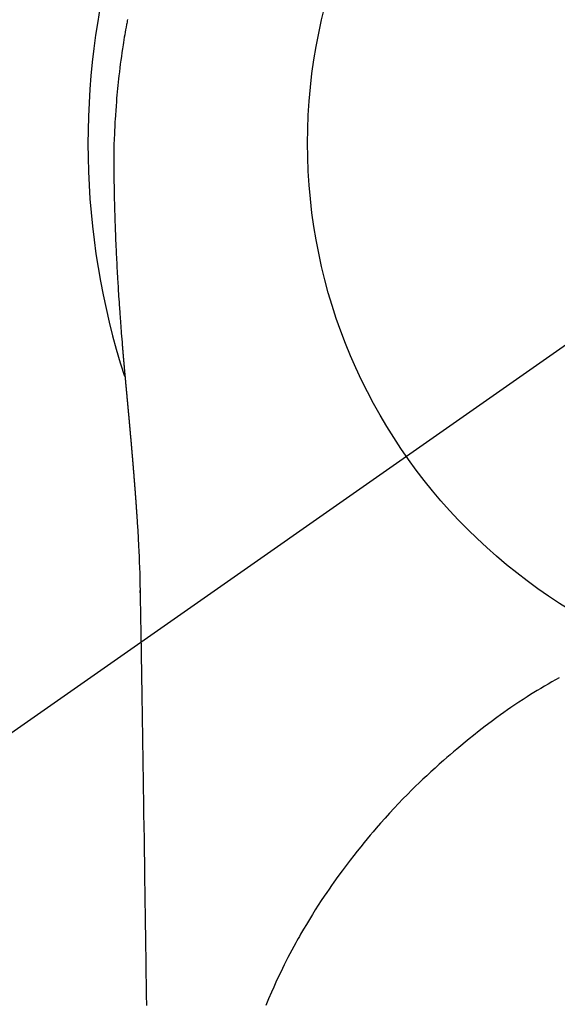
# Model space of a CAD drawing. Extents: x 55896 to 82369, y -11021 to -2151.
# Drawn here: x 73754 to 73772, y -4097 to -4064 of the extents above; entities that cross this region are included whole.
import ezdxf

# ---------------------------------------------------------------- set-up
doc = ezdxf.new("R2010")
doc.units = 0
doc.header["$LTSCALE"] = 50
doc.header["$MEASUREMENT"] = 0
doc.linetypes.add('CENTER2', pattern=[1.125, 0.75, -0.125, 0.125, -0.125])
doc.layers.get('0').update_dxf_attribs({"linetype": 'CONTINUOUS'})
doc.layers.get('DEFPOINTS').update_dxf_attribs({"color": 146, "linetype": 'CONTINUOUS'})
doc.layers.add('150-機器', color=8, linetype='CONTINUOUS')
doc.layers.add('160-文字', color=254, linetype='CONTINUOUS')
doc.styles.add('KH001', font='txt')
doc.dimstyles.new('KH1xx030', dxfattribs={"dimscale": 30, "dimtxt": 2, "dimasz": 0.6, "dimexe": 0.3, "dimexo": 1.2, "dimgap": 0.5, "dimtad": 3, "dimdec": 1, "dimdsep": 46, "dimlunit": 6, "dimtxsty": 'KH001', "dimblk": 'DOT', "dimcen": 1, "dimdle": 1, "dimclrd": 256, "dimclre": 256, "dimclrt": 256, "dimadec": 0, "dimazin": 0, "dimtfac": 1, "dimtdec": 1, "dimtix": 1, "dimtmove": 2, "dimatfit": 3, "dimldrblk": 'CLOSEDBLANK', "dimfxl": 1, "dimtolj": 1, "dimtzin": 0, "dimlwd": -1, "dimlwe": -1, "dimarcsym": 0})

# ---------------------------------------------------------------- blocks, each defined once
blk = doc.blocks.new('F402_H')
at = {"layer": '150-機器', "color": 13, "linetype": 'CENTER2'}
blk.add_line((0, 0), (-244.018, -170.863), dxfattribs=at)
at = {"layer": '150-機器', "color": 13, "linetype": 'Continuous'}
for points in [[(-24.594, 4.185), (-24.602, 4.142), (-24.61, 4.099), (-24.618, 4.056), (-24.626, 4.013), (-24.642, 3.927), (-24.657, 3.841), (-24.672, 3.755), (-24.687, 3.669), (-24.701, 3.583), (-24.716, 3.497), (-24.73, 3.411), (-24.744, 3.324), (-24.764, 3.194), (-24.783, 3.065), (-24.802, 2.935), (-24.82, 2.805), (-24.837, 2.674), (-24.853, 2.544), (-24.869, 2.413), (-24.884, 2.283), (-24.897, 2.174), (-24.909, 2.065), (-24.92, 1.956), (-24.931, 1.847), (-24.942, 1.737), (-24.952, 1.628), (-24.961, 1.519), (-24.97, 1.409), (-24.982, 1.256), (-24.993, 1.103), (-25.004, 0.949), (-25.013, 0.796), (-25.017, 0.73), (-25.02, 0.664), (-25.024, 0.598), (-25.027, 0.533), (-25.031, 0.445), (-25.034, 0.357), (-25.037, 0.269), (-25.041, 0.18), (-25.046, 0.092), (-25.051, 0.003), (-25.055, -0.085), (-25.058, -0.174), (-25.059, -0.242), (-25.059, -0.311), (-25.058, -0.38), (-25.058, -0.449), (-25.057, -0.557), (-25.057, -0.664), (-25.056, -0.772), (-25.056, -0.88), (-25.055, -0.958), (-25.055, -1.036), (-25.054, -1.114), (-25.053, -1.192), (-25.052, -1.246), (-25.051, -1.3), (-25.051, -1.353), (-25.05, -1.407), (-25.048, -1.491), (-25.047, -1.575), (-25.045, -1.659), (-25.044, -1.743), (-25.043, -1.81), (-25.042, -1.876), (-25.04, -1.942), (-25.039, -2.009), (-25.037, -2.087), (-25.035, -2.165), (-25.032, -2.243), (-25.03, -2.321), (-25.028, -2.391), (-25.026, -2.46), (-25.024, -2.53), (-25.022, -2.6), (-25.019, -2.681), (-25.016, -2.762), (-25.013, -2.842), (-25.01, -2.923), (-25.008, -2.989), (-25.005, -3.054), (-25.003, -3.119), (-25, -3.185), (-24.997, -3.25), (-24.995, -3.316), (-24.992, -3.381), (-24.989, -3.447), (-24.986, -3.519), (-24.982, -3.591), (-24.979, -3.663), (-24.975, -3.735), (-24.972, -3.79), (-24.97, -3.844), (-24.967, -3.899), (-24.964, -3.954), (-24.96, -4.046), (-24.955, -4.138), (-24.95, -4.23), (-24.945, -4.323), (-24.942, -4.378), (-24.939, -4.434), (-24.935, -4.489), (-24.932, -4.545), (-24.928, -4.618), (-24.924, -4.69), (-24.92, -4.763), (-24.915, -4.835), (-24.91, -4.922), (-24.905, -5.009), (-24.899, -5.096), (-24.893, -5.183), (-24.887, -5.282), (-24.88, -5.381), (-24.873, -5.48), (-24.866, -5.579), (-24.862, -5.634), (-24.858, -5.689), (-24.854, -5.745), (-24.85, -5.8), (-24.845, -5.874), (-24.84, -5.948), (-24.835, -6.022), (-24.829, -6.096), (-24.823, -6.181), (-24.817, -6.265), (-24.81, -6.35), (-24.804, -6.435), (-24.795, -6.536), (-24.787, -6.638), (-24.779, -6.739), (-24.771, -6.841)], [(-24.771, -6.841), (-24.771, -6.848), (-24.77, -6.855), (-24.769, -6.862), (-24.769, -6.869), (-24.768, -6.876), (-24.768, -6.883), (-24.767, -6.89), (-24.767, -6.897), (-24.766, -6.904), (-24.765, -6.911), (-24.765, -6.918), (-24.764, -6.925), (-24.764, -6.932), (-24.763, -6.938), (-24.763, -6.945), (-24.762, -6.952), (-24.761, -6.959), (-24.761, -6.966), (-24.76, -6.973), (-24.76, -6.98), (-24.759, -6.986), (-24.758, -6.994), (-24.758, -7.001), (-24.757, -7.008), (-24.757, -7.015), (-24.756, -7.022), (-24.756, -7.029), (-24.755, -7.036), (-24.754, -7.043), (-24.754, -7.05), (-24.753, -7.057), (-24.753, -7.064), (-24.752, -7.071), (-24.751, -7.078), (-24.751, -7.085), (-24.75, -7.092), (-24.75, -7.099), (-24.749, -7.106), (-24.748, -7.113), (-24.748, -7.121), (-24.747, -7.128), (-24.747, -7.135), (-24.746, -7.142), (-24.745, -7.149), (-24.745, -7.156), (-24.744, -7.163), (-24.743, -7.17), (-24.743, -7.177), (-24.742, -7.185), (-24.742, -7.192), (-24.741, -7.199), (-24.74, -7.206), (-24.74, -7.213), (-24.739, -7.22), (-24.739, -7.227), (-24.738, -7.234), (-24.737, -7.242), (-24.737, -7.249), (-24.736, -7.256), (-24.735, -7.263), (-24.735, -7.27), (-24.734, -7.277), (-24.734, -7.285), (-24.733, -7.292), (-24.732, -7.299), (-24.732, -7.306), (-24.731, -7.313), (-24.73, -7.321), (-24.73, -7.328), (-24.729, -7.335), (-24.729, -7.342), (-24.728, -7.349), (-24.727, -7.357), (-24.727, -7.363), (-24.726, -7.37), (-24.725, -7.377), (-24.725, -7.384), (-24.724, -7.392), (-24.724, -7.399), (-24.723, -7.406), (-24.722, -7.413), (-24.722, -7.421), (-24.721, -7.428), (-24.72, -7.435), (-24.72, -7.442), (-24.719, -7.45), (-24.718, -7.457), (-24.718, -7.464), (-24.717, -7.471), (-24.717, -7.479), (-24.716, -7.486), (-24.715, -7.493), (-24.715, -7.5), (-24.714, -7.508), (-24.713, -7.515), (-24.713, -7.522), (-24.712, -7.53), (-24.711, -7.537), (-24.711, -7.544), (-24.71, -7.552), (-24.709, -7.559), (-24.709, -7.566), (-24.708, -7.574), (-24.707, -7.581), (-24.707, -7.588), (-24.706, -7.595), (-24.706, -7.603), (-24.705, -7.61), (-24.704, -7.617), (-24.704, -7.625), (-24.703, -7.632), (-24.702, -7.64), (-24.702, -7.647), (-24.701, -7.654), (-24.7, -7.662), (-24.7, -7.669), (-24.699, -7.676), (-24.698, -7.684), (-24.698, -7.691), (-24.697, -7.698), (-24.696, -7.706), (-24.696, -7.713), (-24.695, -7.721), (-24.694, -7.728), (-24.694, -7.734), (-24.693, -7.742), (-24.692, -7.749), (-24.692, -7.757), (-24.691, -7.764), (-24.69, -7.771), (-24.69, -7.779), (-24.689, -7.786), (-24.688, -7.794), (-24.688, -7.801), (-24.687, -7.809), (-24.686, -7.816), (-24.686, -7.824), (-24.685, -7.831), (-24.684, -7.838), (-24.684, -7.846), (-24.683, -7.853), (-24.682, -7.861), (-24.682, -7.868), (-24.681, -7.876), (-24.68, -7.883), (-24.68, -7.891), (-24.679, -7.898), (-24.678, -7.906), (-24.678, -7.913), (-24.677, -7.921), (-24.676, -7.928), (-24.675, -7.936), (-24.675, -7.943), (-24.674, -7.951), (-24.673, -7.958), (-24.673, -7.966), (-24.672, -7.973), (-24.671, -7.981), (-24.671, -7.988), (-24.67, -7.996), (-24.669, -8.003), (-24.669, -8.011), (-24.668, -8.018), (-24.667, -8.026), (-24.667, -8.033), (-24.666, -8.041), (-24.665, -8.048), (-24.665, -8.056), (-24.664, -8.064), (-24.663, -8.071), (-24.662, -8.079), (-24.662, -8.086), (-24.661, -8.094), (-24.66, -8.101), (-24.66, -8.109), (-24.659, -8.116), (-24.658, -8.123), (-24.658, -8.131), (-24.657, -8.138), (-24.656, -8.146), (-24.656, -8.154), (-24.655, -8.161), (-24.654, -8.169), (-24.653, -8.176), (-24.653, -8.184), (-24.652, -8.192), (-24.651, -8.199), (-24.651, -8.207), (-24.65, -8.215), (-24.649, -8.222), (-24.649, -8.23), (-24.648, -8.237), (-24.647, -8.245), (-24.646, -8.253), (-24.646, -8.26), (-24.645, -8.268), (-24.644, -8.276), (-24.644, -8.283), (-24.643, -8.291), (-24.642, -8.299), (-24.641, -8.306), (-24.641, -8.314), (-24.64, -8.322), (-24.639, -8.329), (-24.639, -8.337), (-24.638, -8.345), (-24.637, -8.352), (-24.637, -8.36), (-24.636, -8.368), (-24.635, -8.376), (-24.634, -8.383), (-24.634, -8.391), (-24.633, -8.399), (-24.632, -8.406), (-24.632, -8.414), (-24.631, -8.422), (-24.63, -8.43), (-24.629, -8.437), (-24.629, -8.445), (-24.628, -8.453), (-24.627, -8.461), (-24.627, -8.468), (-24.626, -8.476), (-24.625, -8.484), (-24.624, -8.491), (-24.624, -8.498), (-24.623, -8.506), (-24.622, -8.514), (-24.622, -8.522), (-24.621, -8.529), (-24.62, -8.537), (-24.619, -8.545), (-24.619, -8.553), (-24.618, -8.561), (-24.617, -8.568), (-24.617, -8.576), (-24.616, -8.584), (-24.615, -8.592), (-24.614, -8.6), (-24.614, -8.607), (-24.613, -8.615), (-24.612, -8.623), (-24.611, -8.631), (-24.611, -8.639), (-24.61, -8.647), (-24.609, -8.654), (-24.609, -8.662), (-24.608, -8.67), (-24.607, -8.678), (-24.606, -8.686), (-24.606, -8.694), (-24.605, -8.701), (-24.604, -8.709), (-24.604, -8.717), (-24.603, -8.725), (-24.602, -8.733), (-24.601, -8.741), (-24.601, -8.749), (-24.6, -8.757), (-24.599, -8.764), (-24.598, -8.772), (-24.598, -8.78), (-24.597, -8.788), (-24.596, -8.796), (-24.596, -8.804), (-24.595, -8.812), (-24.594, -8.82), (-24.593, -8.828), (-24.593, -8.836), (-24.592, -8.844), (-24.591, -8.851), (-24.59, -8.859), (-24.59, -8.866), (-24.589, -8.874), (-24.588, -8.882), (-24.587, -8.89), (-24.587, -8.898), (-24.586, -8.906), (-24.585, -8.914), (-24.585, -8.922), (-24.584, -8.93), (-24.583, -8.938), (-24.582, -8.946), (-24.582, -8.954), (-24.581, -8.962), (-24.58, -8.97), (-24.579, -8.978), (-24.579, -8.986), (-24.578, -8.994), (-24.577, -9.002), (-24.576, -9.01), (-24.576, -9.018), (-24.575, -9.026), (-24.574, -9.034), (-24.574, -9.042), (-24.573, -9.05), (-24.572, -9.058), (-24.571, -9.066), (-24.571, -9.074), (-24.57, -9.082), (-24.569, -9.09), (-24.568, -9.098), (-24.568, -9.106), (-24.567, -9.114), (-24.566, -9.122), (-24.565, -9.13), (-24.565, -9.138), (-24.564, -9.146), (-24.563, -9.154), (-24.562, -9.162), (-24.562, -9.17), (-24.561, -9.178), (-24.56, -9.186), (-24.559, -9.195), (-24.559, -9.203), (-24.558, -9.211), (-24.557, -9.219), (-24.557, -9.227), (-24.556, -9.235), (-24.555, -9.242), (-24.554, -9.25), (-24.554, -9.258), (-24.553, -9.266), (-24.552, -9.275), (-24.551, -9.283), (-24.551, -9.291), (-24.55, -9.299), (-24.549, -9.307), (-24.548, -9.315), (-24.548, -9.323), (-24.547, -9.331), (-24.546, -9.34), (-24.545, -9.348), (-24.545, -9.356), (-24.544, -9.364), (-24.543, -9.372), (-24.542, -9.38), (-24.542, -9.388), (-24.541, -9.397), (-24.54, -9.405), (-24.539, -9.413), (-24.539, -9.421), (-24.538, -9.429), (-24.537, -9.438), (-24.536, -9.446), (-24.536, -9.454), (-24.535, -9.462), (-24.534, -9.47), (-24.533, -9.479), (-24.533, -9.487), (-24.532, -9.495), (-24.531, -9.503), (-24.53, -9.511), (-24.53, -9.52), (-24.529, -9.528), (-24.528, -9.536), (-24.528, -9.544), (-24.527, -9.552), (-24.526, -9.561), (-24.525, -9.569), (-24.525, -9.577), (-24.524, -9.585), (-24.523, -9.594), (-24.522, -9.602), (-24.522, -9.61), (-24.521, -9.618), (-24.52, -9.626), (-24.519, -9.634), (-24.519, -9.642), (-24.518, -9.651), (-24.517, -9.659), (-24.516, -9.667), (-24.516, -9.675), (-24.515, -9.684), (-24.514, -9.692), (-24.513, -9.7), (-24.513, -9.709), (-24.512, -9.717), (-24.511, -9.725), (-24.51, -9.733), (-24.51, -9.742), (-24.509, -9.75), (-24.508, -9.758), (-24.507, -9.767), (-24.507, -9.775), (-24.506, -9.783), (-24.505, -9.792), (-24.504, -9.8), (-24.504, -9.808), (-24.503, -9.817), (-24.502, -9.825), (-24.501, -9.833), (-24.501, -9.842), (-24.5, -9.85), (-24.499, -9.859), (-24.498, -9.867), (-24.498, -9.875), (-24.497, -9.884), (-24.496, -9.892), (-24.495, -9.9), (-24.495, -9.909), (-24.494, -9.917), (-24.493, -9.926), (-24.492, -9.934), (-24.492, -9.942), (-24.491, -9.951), (-24.49, -9.959), (-24.489, -9.968), (-24.489, -9.976), (-24.488, -9.984), (-24.487, -9.993), (-24.486, -10), (-24.486, -10.009), (-24.485, -10.017), (-24.484, -10.026), (-24.483, -10.034), (-24.483, -10.042), (-24.482, -10.051), (-24.481, -10.059), (-24.48, -10.068), (-24.48, -10.076), (-24.479, -10.085), (-24.478, -10.093), (-24.477, -10.102), (-24.477, -10.11), (-24.476, -10.119), (-24.475, -10.127), (-24.474, -10.135), (-24.474, -10.144), (-24.473, -10.152), (-24.472, -10.161), (-24.471, -10.169), (-24.471, -10.178), (-24.47, -10.186), (-24.469, -10.195), (-24.468, -10.203), (-24.468, -10.212), (-24.467, -10.22), (-24.466, -10.229), (-24.466, -10.237), (-24.465, -10.246), (-24.464, -10.255), (-24.463, -10.263), (-24.463, -10.272), (-24.462, -10.28), (-24.461, -10.289), (-24.46, -10.297), (-24.46, -10.306), (-24.459, -10.314), (-24.458, -10.323), (-24.457, -10.331), (-24.457, -10.34), (-24.456, -10.349), (-24.455, -10.357), (-24.454, -10.366), (-24.454, -10.373), (-24.453, -10.382), (-24.452, -10.39), (-24.451, -10.399), (-24.451, -10.408), (-24.45, -10.416), (-24.449, -10.425), (-24.448, -10.433), (-24.448, -10.442), (-24.447, -10.451), (-24.446, -10.459), (-24.446, -10.468), (-24.446, -10.476), (-24.445, -10.485), (-24.444, -10.494), (-24.443, -10.502), (-24.443, -10.511), (-24.442, -10.52), (-24.441, -10.528), (-24.441, -10.537), (-24.44, -10.546), (-24.439, -10.554), (-24.438, -10.563), (-24.438, -10.571), (-24.437, -10.58), (-24.436, -10.589), (-24.435, -10.597), (-24.435, -10.606), (-24.434, -10.615), (-24.433, -10.623), (-24.432, -10.632), (-24.432, -10.641), (-24.431, -10.65), (-24.43, -10.658), (-24.429, -10.667), (-24.429, -10.676), (-24.428, -10.684), (-24.427, -10.693), (-24.427, -10.702), (-24.426, -10.71), (-24.425, -10.719), (-24.424, -10.728), (-24.424, -10.737), (-24.423, -10.745), (-24.422, -10.753), (-24.421, -10.762), (-24.421, -10.77), (-24.42, -10.779), (-24.419, -10.788), (-24.418, -10.797), (-24.418, -10.805), (-24.417, -10.814), (-24.416, -10.823), (-24.415, -10.832), (-24.415, -10.84), (-24.414, -10.849), (-24.413, -10.858), (-24.413, -10.867), (-24.412, -10.876), (-24.411, -10.884), (-24.41, -10.893), (-24.41, -10.902), (-24.409, -10.911), (-24.408, -10.919), (-24.407, -10.928), (-24.407, -10.937), (-24.406, -10.946), (-24.405, -10.955), (-24.405, -10.964), (-24.404, -10.972), (-24.403, -10.981), (-24.402, -10.99), (-24.402, -10.999), (-24.401, -11.008), (-24.4, -11.016), (-24.399, -11.025), (-24.399, -11.034), (-24.398, -11.043), (-24.397, -11.052), (-24.397, -11.061), (-24.396, -11.069), (-24.395, -11.078), (-24.394, -11.087), (-24.394, -11.096), (-24.393, -11.105), (-24.392, -11.114), (-24.392, -11.123), (-24.391, -11.131), (-24.39, -11.139), (-24.389, -11.148), (-24.389, -11.157), (-24.388, -11.166), (-24.387, -11.175), (-24.386, -11.184), (-24.386, -11.193), (-24.385, -11.202), (-24.384, -11.211), (-24.384, -11.219), (-24.383, -11.228), (-24.382, -11.237), (-24.381, -11.246), (-24.381, -11.255), (-24.38, -11.264), (-24.379, -11.273), (-24.379, -11.282), (-24.378, -11.291), (-24.377, -11.3), (-24.376, -11.309), (-24.376, -11.318), (-24.375, -11.327), (-24.374, -11.336), (-24.374, -11.345), (-24.373, -11.354), (-24.372, -11.363), (-24.371, -11.371), (-24.371, -11.38), (-24.37, -11.389), (-24.369, -11.398), (-24.369, -11.407), (-24.368, -11.416), (-24.367, -11.425), (-24.366, -11.434), (-24.366, -11.443), (-24.365, -11.452), (-24.364, -11.461), (-24.364, -11.47), (-24.363, -11.479), (-24.362, -11.488), (-24.362, -11.497), (-24.361, -11.505), (-24.36, -11.514), (-24.359, -11.523), (-24.359, -11.532), (-24.358, -11.542), (-24.357, -11.551), (-24.357, -11.56), (-24.356, -11.569), (-24.355, -11.578), (-24.355, -11.587), (-24.354, -11.596), (-24.353, -11.605), (-24.352, -11.614), (-24.352, -11.623), (-24.351, -11.632), (-24.35, -11.641), (-24.35, -11.65), (-24.349, -11.659), (-24.348, -11.668), (-24.348, -11.677), (-24.347, -11.686), (-24.346, -11.696), (-24.345, -11.705), (-24.345, -11.714), (-24.344, -11.723), (-24.343, -11.732), (-24.343, -11.741), (-24.342, -11.75), (-24.341, -11.759), (-24.341, -11.768), (-24.34, -11.777), (-24.339, -11.787), (-24.339, -11.796), (-24.338, -11.805), (-24.337, -11.814), (-24.336, -11.823), (-24.336, -11.832), (-24.335, -11.841), (-24.334, -11.851), (-24.334, -11.86), (-24.333, -11.869), (-24.332, -11.878), (-24.332, -11.886), (-24.331, -11.895), (-24.33, -11.904), (-24.33, -11.914), (-24.329, -11.923), (-24.328, -11.932), (-24.328, -11.941), (-24.327, -11.95), (-24.326, -11.96), (-24.326, -11.969), (-24.325, -11.978), (-24.324, -11.987), (-24.323, -11.996), (-24.323, -12.006), (-24.322, -12.015), (-24.321, -12.024), (-24.321, -12.033), (-24.32, -12.042), (-24.319, -12.052), (-24.319, -12.061), (-24.318, -12.07), (-24.317, -12.079), (-24.317, -12.089), (-24.316, -12.098), (-24.315, -12.107), (-24.315, -12.116), (-24.314, -12.126), (-24.313, -12.135), (-24.313, -12.144), (-24.312, -12.153), (-24.311, -12.163), (-24.311, -12.172), (-24.31, -12.181), (-24.309, -12.191), (-24.309, -12.2), (-24.308, -12.209), (-24.307, -12.218), (-24.307, -12.228), (-24.306, -12.237), (-24.305, -12.246), (-24.305, -12.256), (-24.304, -12.264), (-24.304, -12.273), (-24.303, -12.283), (-24.302, -12.292), (-24.302, -12.301), (-24.301, -12.311), (-24.3, -12.32), (-24.3, -12.329), (-24.299, -12.339), (-24.298, -12.348), (-24.298, -12.357), (-24.297, -12.367), (-24.296, -12.376), (-24.296, -12.385), (-24.295, -12.395), (-24.294, -12.404), (-24.294, -12.413), (-24.293, -12.423), (-24.292, -12.432), (-24.292, -12.441), (-24.291, -12.451), (-24.29, -12.46), (-24.29, -12.47), (-24.289, -12.479), (-24.289, -12.488), (-24.288, -12.498), (-24.287, -12.507), (-24.287, -12.516), (-24.286, -12.526), (-24.285, -12.535), (-24.285, -12.544), (-24.284, -12.554), (-24.283, -12.563), (-24.283, -12.573), (-24.282, -12.582), (-24.281, -12.591)], [(-24.281, -12.591), (-24.265, -12.851), (-24.248, -13.111), (-24.233, -13.371), (-24.219, -13.631), (-24.21, -13.816), (-24.202, -14.002), (-24.194, -14.187), (-24.187, -14.373), (-24.181, -14.566), (-24.175, -14.759), (-24.171, -14.953), (-24.167, -15.146), (-24.166, -15.233), (-24.165, -15.321), (-24.163, -15.408), (-24.162, -15.496), (-24.16, -15.616), (-24.158, -15.735), (-24.156, -15.855), (-24.154, -15.975), (-24.152, -16.108), (-24.15, -16.241), (-24.148, -16.374), (-24.145, -16.507), (-24.143, -16.627), (-24.141, -16.746), (-24.139, -16.866), (-24.137, -16.985), (-24.135, -17.122), (-24.133, -17.258), (-24.131, -17.395), (-24.128, -17.532), (-24.125, -17.765), (-24.121, -17.999), (-24.117, -18.233), (-24.113, -18.467), (-24.11, -18.7), (-24.106, -18.934), (-24.102, -19.167), (-24.098, -19.401), (-24.094, -19.658), (-24.09, -19.915), (-24.086, -20.172), (-24.082, -20.43), (-24.079, -20.675), (-24.075, -20.921), (-24.071, -21.167), (-24.068, -21.412), (-24.061, -21.842), (-24.054, -22.272), (-24.047, -22.703), (-24.041, -23.133), (-24.035, -23.547), (-24.029, -23.961), (-24.024, -24.375), (-24.019, -24.789), (-24.008, -25.53), (-23.998, -26.27), (-23.986, -27.01), (-23.975, -27.75), (-23.969, -28.111), (-23.963, -28.472), (-23.958, -28.834), (-23.952, -29.195)], [(-24.166, -15.223), (-24.166, -15.222), (-24.166, -15.221), (-24.166, -15.22), (-24.166, -15.219), (-24.166, -15.218), (-24.166, -15.217), (-24.166, -15.216), (-24.166, -15.215), (-24.166, -15.214), (-24.166, -15.213), (-24.166, -15.212), (-24.166, -15.211), (-24.166, -15.21), (-24.166, -15.209), (-24.166, -15.208), (-24.166, -15.207), (-24.166, -15.206), (-24.166, -15.205), (-24.166, -15.204), (-24.166, -15.203), (-24.166, -15.202), (-24.166, -15.201), (-24.166, -15.2), (-24.166, -15.199), (-24.166, -15.198), (-24.166, -15.197), (-24.166, -15.196), (-24.166, -15.195), (-24.166, -15.194), (-24.166, -15.193), (-24.166, -15.192), (-24.166, -15.191), (-24.166, -15.19), (-24.166, -15.189), (-24.166, -15.188), (-24.166, -15.187), (-24.167, -15.186), (-24.167, -15.185), (-24.167, -15.184), (-24.167, -15.183), (-24.167, -15.182), (-24.167, -15.181), (-24.167, -15.18), (-24.167, -15.179), (-24.167, -15.178), (-24.167, -15.177), (-24.167, -15.176), (-24.167, -15.175), (-24.167, -15.174), (-24.167, -15.173), (-24.167, -15.172), (-24.167, -15.171), (-24.167, -15.17), (-24.167, -15.169), (-24.167, -15.168), (-24.167, -15.167), (-24.167, -15.166), (-24.167, -15.165), (-24.167, -15.164), (-24.167, -15.163), (-24.167, -15.162), (-24.167, -15.161), (-24.167, -15.16), (-24.167, -15.159), (-24.167, -15.158), (-24.167, -15.157), (-24.167, -15.156), (-24.167, -15.155), (-24.167, -15.154), (-24.167, -15.153), (-24.167, -15.152), (-24.167, -15.151), (-24.167, -15.15), (-24.167, -15.149), (-24.167, -15.148), (-24.167, -15.147), (-24.167, -15.146)], [(-9.983, -18.102), (-10.115, -18.174), (-10.24, -18.244), (-10.365, -18.315), (-10.489, -18.387), (-10.613, -18.46), (-10.729, -18.53), (-10.844, -18.6), (-10.958, -18.672), (-11.072, -18.744), (-11.21, -18.833), (-11.347, -18.924), (-11.483, -19.015), (-11.619, -19.107), (-11.738, -19.19), (-11.856, -19.273), (-11.974, -19.357), (-12.091, -19.442), (-12.293, -19.593), (-12.493, -19.746), (-12.692, -19.901), (-12.889, -20.058), (-13.031, -20.172), (-13.172, -20.286), (-13.312, -20.401), (-13.452, -20.518), (-13.564, -20.612), (-13.676, -20.708), (-13.788, -20.804), (-13.898, -20.901), (-14.043, -21.028), (-14.186, -21.157), (-14.329, -21.287), (-14.47, -21.418), (-14.596, -21.537), (-14.721, -21.656), (-14.845, -21.776), (-14.968, -21.897), (-15.12, -22.05), (-15.272, -22.204), (-15.422, -22.359), (-15.57, -22.516), (-15.726, -22.685), (-15.88, -22.854), (-16.033, -23.026), (-16.183, -23.198), (-16.285, -23.316), (-16.385, -23.435), (-16.485, -23.554), (-16.583, -23.674), (-16.703, -23.822), (-16.822, -23.971), (-16.94, -24.121), (-17.056, -24.272), (-17.197, -24.457), (-17.335, -24.644), (-17.472, -24.831), (-17.608, -25.021), (-17.69, -25.138), (-17.772, -25.256), (-17.853, -25.374), (-17.934, -25.493), (-18.037, -25.648), (-18.138, -25.803), (-18.238, -25.959), (-18.337, -26.116), (-18.439, -26.282), (-18.54, -26.45), (-18.64, -26.619), (-18.738, -26.788), (-18.779, -26.861), (-18.821, -26.934), (-18.862, -27.008), (-18.902, -27.081), (-19.034, -27.325), (-19.163, -27.571), (-19.288, -27.818), (-19.41, -28.068), (-19.49, -28.237), (-19.569, -28.407), (-19.647, -28.578), (-19.722, -28.75), (-19.818, -28.975), (-19.911, -29.202)], [(-24.065, -21.26), (-24.065, -21.258), (-24.065, -21.257), (-24.065, -21.255), (-24.065, -21.254), (-24.065, -21.252), (-24.065, -21.25), (-24.065, -21.249), (-24.065, -21.247), (-24.065, -21.245), (-24.065, -21.244), (-24.065, -21.242), (-24.065, -21.24), (-24.065, -21.239), (-24.065, -21.237), (-24.065, -21.235), (-24.065, -21.234), (-24.065, -21.232), (-24.065, -21.23), (-24.065, -21.229), (-24.065, -21.227), (-24.065, -21.225), (-24.065, -21.224), (-24.065, -21.222), (-24.065, -21.22), (-24.065, -21.219), (-24.065, -21.217), (-24.065, -21.216), (-24.065, -21.214), (-24.065, -21.212), (-24.066, -21.211), (-24.066, -21.209), (-24.066, -21.207), (-24.066, -21.206), (-24.066, -21.204), (-24.066, -21.202), (-24.066, -21.201), (-24.066, -21.199), (-24.066, -21.197), (-24.066, -21.196), (-24.066, -21.194), (-24.066, -21.192), (-24.066, -21.191), (-24.066, -21.189), (-24.066, -21.187), (-24.066, -21.186), (-24.066, -21.184), (-24.066, -21.183), (-24.066, -21.181), (-24.066, -21.179), (-24.066, -21.178), (-24.066, -21.176), (-24.066, -21.174), (-24.066, -21.173), (-24.066, -21.171), (-24.066, -21.169), (-24.066, -21.168), (-24.066, -21.166), (-24.066, -21.164), (-24.066, -21.163), (-24.066, -21.161), (-24.066, -21.159), (-24.066, -21.158), (-24.066, -21.156), (-24.066, -21.154), (-24.066, -21.153), (-24.066, -21.151), (-24.066, -21.149), (-24.066, -21.148), (-24.066, -21.146), (-24.066, -21.145), (-24.066, -21.143), (-24.066, -21.141), (-24.066, -21.14), (-24.066, -21.138), (-24.066, -21.136), (-24.066, -21.135), (-24.066, -21.133), (-24.066, -21.131), (-24.066, -21.13), (-24.067, -21.128), (-24.067, -21.126), (-24.067, -21.125), (-24.067, -21.123), (-24.067, -21.121), (-24.067, -21.12), (-24.067, -21.118), (-24.067, -21.116), (-24.067, -21.115), (-24.067, -21.113), (-24.067, -21.112), (-24.067, -21.11), (-24.067, -21.108), (-24.067, -21.107), (-24.067, -21.105), (-24.067, -21.103), (-24.067, -21.102), (-24.067, -21.1), (-24.067, -21.098), (-24.067, -21.097), (-24.067, -21.095), (-24.067, -21.093), (-24.067, -21.092), (-24.067, -21.09), (-24.067, -21.088), (-24.067, -21.087), (-24.067, -21.085), (-24.067, -21.083), (-24.067, -21.082), (-24.067, -21.08), (-24.067, -21.079), (-24.067, -21.077), (-24.067, -21.075), (-24.067, -21.074), (-24.067, -21.072), (-24.067, -21.07), (-24.067, -21.069), (-24.067, -21.067), (-24.067, -21.065), (-24.067, -21.064), (-24.067, -21.062), (-24.067, -21.06), (-24.067, -21.059), (-24.067, -21.057), (-24.067, -21.055), (-24.067, -21.054), (-24.067, -21.052), (-24.067, -21.05)]]:
    blk.add_lwpolyline(points, dxfattribs=at)
blk.add_arc((0, 0), 25.931, 0, 197.7244, dxfattribs=at)
at = {"layer": 'DEFPOINTS'}
blk.add_circle((0, 0), 18.5, dxfattribs=at)
blk = doc.blocks.new('_ClosedBlank')
at = {"color": 0, "linetype": 'ByBlock', "lineweight": -2}
for p, q in [((-1, 0.1667), (0, 0)), ((-1, 0.1667), (-1, -0.1667)), ((0, 0), (-1, -0.1667))]:
    blk.add_line(p, q, dxfattribs=at)
blk = doc.blocks.new('_Dot')
at = {"color": 0, "linetype": 'ByBlock', "lineweight": -2}
blk.add_line((-0.5, 0), (-1, 0), dxfattribs=at)
at = {"color": 0, "linetype": 'ByBlock', "const_width": 0.5}
blk.add_lwpolyline([(-0.25, 0, 1), (0.25, 0, 1)], format="xyb", close=True, dxfattribs=at)

msp = doc.modelspace()

# ---------------------------------------------------------------- block references
at = {"layer": '150-機器'}
msp.add_blockref('F402_H', (73782.18, -4067.891), dxfattribs=at)

# ---------------------------------------------------------------- leaders
at = {"layer": '160-文字'}
msp.add_leader([(73665.18, -4068.084), (74496.534, -5100.656)], dimstyle='KH1xx030', override={"dimgap": 0.5, "dimtad": 1}, dxfattribs=at)
at = {"layer": '160-文字', "annotation_type": 0, "has_hookline": 1, "hookline_direction": 0, "text_width": 1357.92}
msp.add_leader([(73562.194, -4078.782), (74009.43, -5642.128), (74010.03, -5642.128)], dimstyle='KH1xx030', override={"dimgap": 0.5, "dimtad": 1}, dxfattribs=at)

doc.saveas('drawing.dxf')
